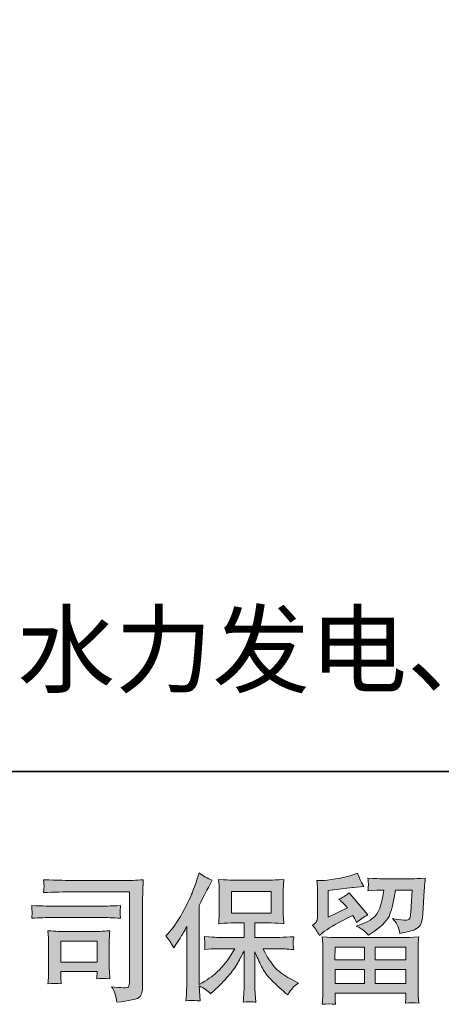
# Model space of a CAD drawing. Units: inches. Extents: x -467 to 1087, y -258 to 866.
# Drawn here: x -266 to -154, y -258 to 3 of the extents above; entities that cross this region are included whole.
import ezdxf

# ---------------------------------------------------------------- set-up
doc = ezdxf.new("R2010")
doc.units = ezdxf.units.IN
doc.header["$MEASUREMENT"] = 0
doc.layers.add('图层 1', color=7, linetype='Continuous')

msp = doc.modelspace()

# ---------------------------------------------------------------- hatches: boundary and pattern name
at = {"layer": '图层 1'}
h = msp.add_hatch(color=7, dxfattribs=at)
h.dxf.hatch_style = 2
h.paths.add_polyline_path([(-209.61, -233.63), (-199.1, -233.63), (-199.1, -227.86), (-209.61, -227.86)])
edge = h.paths.add_edge_path()
edge.add_spline(control_points=[(-226.96, -239.58), (-226.96, -239.58), (-226.42, -239.04), (-226.42, -239.04), (-225.22, -237.84), (-223.95, -236.01), (-222.6, -233.55), (-221.26, -231.09), (-220.38, -229.28), (-219.93, -228.13), (-219.49, -226.97), (-219.06, -225.78), (-218.65, -224.55), (-218.65, -224.55), (-218.14, -222.96), (-218.14, -222.96), (-217, -223.78), (-215.85, -224.4), (-214.67, -224.84), (-214.67, -224.84), (-215.61, -226.61), (-215.61, -226.61), (-215.77, -226.9), (-216.62, -228.55), (-218.14, -231.56), (-218.14, -231.56), (-218.14, -252.45), (-218.14, -252.45), (-218.14, -252.45), (-217.31, -251.98), (-217.31, -251.98), (-215.58, -251.02), (-214.07, -249.87), (-212.77, -248.54), (-211.45, -247.22), (-210.08, -245.37), (-208.65, -242.98), (-208.65, -242.98), (-213.5, -242.98), (-213.5, -242.98), (-214.36, -242.98), (-215.42, -243.05), (-216.69, -243.2), (-216.67, -242.76), (-216.64, -242.43), (-216.63, -242.15), (-216.6, -241.89), (-216.6, -241.68), (-216.61, -241.52), (-216.62, -241.37), (-216.66, -240.78), (-216.73, -239.74), (-215.1, -239.91), (-214.03, -239.99), (-213.5, -239.99), (-213.5, -239.99), (-206.23, -239.99), (-206.23, -239.99), (-206.23, -239.99), (-206.23, -236.19), (-206.23, -236.19), (-206.23, -236.19), (-209.7, -236.19), (-209.7, -236.19), (-211.01, -236.19), (-212.12, -236.25), (-213.02, -236.37), (-212.94, -235.7), (-212.89, -235.2), (-212.87, -234.85), (-212.84, -234.5), (-212.83, -234.03), (-212.83, -233.44), (-212.83, -233.44), (-212.83, -227.74), (-212.83, -227.74), (-212.83, -227.04), (-212.84, -226.56), (-212.87, -226.32), (-212.87, -226.32), (-213.02, -224.68), (-213.02, -224.68), (-211.04, -224.8), (-209.94, -224.86), (-209.7, -224.86), (-209.7, -224.86), (-199.08, -224.86), (-199.08, -224.86), (-198.85, -224.86), (-197.72, -224.8), (-195.69, -224.68), (-195.79, -225.4), (-195.84, -225.97), (-195.85, -226.38), (-195.86, -226.78), (-195.87, -227.24), (-195.87, -227.74), (-195.87, -227.74), (-195.87, -233.44), (-195.87, -233.44), (-195.87, -234.2), (-195.86, -234.66), (-195.83, -234.87), (-195.83, -234.87), (-195.69, -236.37), (-195.69, -236.37), (-196.59, -236.25), (-197.73, -236.19), (-199.12, -236.19), (-199.12, -236.19), (-203.39, -236.19), (-203.39, -236.19), (-203.39, -236.19), (-203.39, -239.99), (-203.39, -239.99), (-203.39, -239.99), (-196.78, -239.99), (-196.78, -239.99), (-195.62, -239.99), (-194.38, -239.93), (-193.05, -239.81), (-193.15, -240.32), (-193.22, -240.68), (-193.25, -240.91), (-193.28, -241.14), (-193.3, -241.32), (-193.28, -241.45), (-193.27, -241.57), (-193.2, -242.17), (-193.05, -243.23), (-195.07, -243.07), (-196.32, -242.98), (-196.78, -242.98), (-196.78, -242.98), (-201.22, -242.98), (-201.22, -242.98), (-200.43, -244.67), (-199.5, -246.19), (-198.43, -247.54), (-197.37, -248.88), (-195.5, -250.23), (-192.8, -251.58), (-192.8, -251.58), (-191.82, -252.09), (-191.82, -252.09), (-192.48, -252.52), (-192.98, -252.93), (-193.34, -253.32), (-193.7, -253.7), (-194.15, -254.33), (-194.68, -255.2), (-194.68, -255.2), (-195.19, -254.8), (-195.19, -254.8), (-195.45, -254.61), (-196.06, -254.07), (-197.01, -253.19), (-197.96, -252.31), (-198.82, -251.48), (-199.58, -250.68), (-200.34, -249.88), (-201.03, -248.87), (-201.65, -247.66), (-202.28, -246.44), (-202.86, -245.15), (-203.39, -243.78), (-203.39, -243.78), (-203.39, -252.91), (-203.39, -252.91), (-203.39, -253.62), (-203.37, -254.25), (-203.31, -254.8), (-203.31, -254.8), (-203.14, -257.11), (-203.14, -257.11), (-203.65, -257.09), (-204.05, -257.07), (-204.31, -257.04), (-204.59, -257.02), (-205.3, -257.04), (-206.45, -257.11), (-206.4, -256.17), (-206.36, -255.38), (-206.31, -254.74), (-206.26, -254.1), (-206.23, -253.5), (-206.23, -252.91), (-206.23, -252.91), (-206.23, -243.52), (-206.23, -243.52), (-206.74, -244.58), (-207.3, -245.66), (-207.93, -246.75), (-208.56, -247.85), (-209.4, -249.02), (-210.46, -250.25), (-211.52, -251.48), (-212.79, -252.78), (-214.29, -254.15), (-214.29, -254.15), (-215.11, -254.91), (-215.11, -254.91), (-215.89, -254.09), (-216.9, -253.39), (-218.15, -252.81), (-218.15, -252.81), (-217.9, -256.79), (-217.9, -256.79), (-219, -256.72), (-219.66, -256.67), (-219.86, -256.66), (-220.07, -256.64), (-220.65, -256.69), (-221.62, -256.79), (-221.54, -255.61), (-221.49, -254.63), (-221.44, -253.86), (-221.39, -253.09), (-221.36, -252.29), (-221.36, -251.48), (-221.36, -251.48), (-221.36, -237.13), (-221.36, -237.13), (-222.06, -238.38), (-222.67, -239.39), (-223.17, -240.16), (-223.17, -240.16), (-224.29, -241.86), (-224.29, -241.86), (-224.29, -241.86), (-224.87, -242.76), (-224.87, -242.76), (-225.52, -241.49), (-226.22, -240.43), (-226.96, -239.58)], knot_values=[0, 0, 0, 0, 0.352778, 0.352778, 0.352778, 0.705556, 0.705556, 0.705556, 1.058333, 1.058333, 1.058333, 1.411111, 1.411111, 1.411111, 1.763889, 1.763889, 1.763889, 2.116667, 2.116667, 2.116667, 2.469444, 2.469444, 2.469444, 2.822222, 2.822222, 2.822222, 3.175, 3.175, 3.175, 3.527778, 3.527778, 3.527778, 3.880556, 3.880556, 3.880556, 4.233333, 4.233333, 4.233333, 4.586111, 4.586111, 4.586111, 4.938889, 4.938889, 4.938889, 5.291667, 5.291667, 5.291667, 5.644444, 5.644444, 5.644444, 5.997222, 5.997222, 5.997222, 6.35, 6.35, 6.35, 6.702778, 6.702778, 6.702778, 7.055556, 7.055556, 7.055556, 7.408333, 7.408333, 7.408333, 7.761111, 7.761111, 7.761111, 8.113889, 8.113889, 8.113889, 8.466667, 8.466667, 8.466667, 8.819444, 8.819444, 8.819444, 9.172222, 9.172222, 9.172222, 9.525, 9.525, 9.525, 9.877778, 9.877778, 9.877778, 10.230556, 10.230556, 10.230556, 10.583333, 10.583333, 10.583333, 10.936111, 10.936111, 10.936111, 11.288889, 11.288889, 11.288889, 11.641667, 11.641667, 11.641667, 11.994444, 11.994444, 11.994444, 12.347222, 12.347222, 12.347222, 12.7, 12.7, 12.7, 13.052778, 13.052778, 13.052778, 13.405556, 13.405556, 13.405556, 13.758333, 13.758333, 13.758333, 14.111111, 14.111111, 14.111111, 14.463889, 14.463889, 14.463889, 14.816667, 14.816667, 14.816667, 15.169444, 15.169444, 15.169444, 15.522222, 15.522222, 15.522222, 15.875, 15.875, 15.875, 16.227778, 16.227778, 16.227778, 16.580556, 16.580556, 16.580556, 16.933333, 16.933333, 16.933333, 17.286111, 17.286111, 17.286111, 17.638889, 17.638889, 17.638889, 17.991667, 17.991667, 17.991667, 18.344444, 18.344444, 18.344444, 18.697222, 18.697222, 18.697222, 19.05, 19.05, 19.05, 19.402778, 19.402778, 19.402778, 19.755556, 19.755556, 19.755556, 20.108333, 20.108333, 20.108333, 20.461111, 20.461111, 20.461111, 20.813889, 20.813889, 20.813889, 21.166667, 21.166667, 21.166667, 21.519444, 21.519444, 21.519444, 21.872222, 21.872222, 21.872222, 22.225, 22.225, 22.225, 22.577778, 22.577778, 22.577778, 22.930556, 22.930556, 22.930556, 23.283333, 23.283333, 23.283333, 23.636111, 23.636111, 23.636111, 23.988889, 23.988889, 23.988889, 24.341667, 24.341667, 24.341667, 24.694444, 24.694444, 24.694444, 25.047222, 25.047222, 25.047222, 25.4, 25.4, 25.4, 25.752778, 25.752778, 25.752778, 26.105556, 26.105556, 26.105556, 26.458333, 26.458333, 26.458333, 26.811111, 26.811111, 26.811111, 27.163889, 27.163889, 27.163889, 27.516667, 27.516667, 27.516667, 27.516667], degree=3, periodic=0)
edge.add_line((-226.96, -239.58), (-226.96, -239.58))
h = msp.add_hatch(color=7, dxfattribs=at)
h.dxf.hatch_style = 2
h.paths.add_polyline_path([(-182.16, -242.62), (-174.39, -242.62), (-174.39, -245.95), (-182.2, -245.95)])
h.paths.add_polyline_path([(-182.15, -248.5), (-174.39, -248.5), (-174.39, -252.21), (-182.15, -252.21)])
h.paths.add_polyline_path([(-171.54, -248.5), (-163.4, -248.5), (-163.4, -252.21), (-171.54, -252.21)])
h.paths.add_polyline_path([(-171.54, -242.62), (-163.4, -242.62), (-163.4, -245.95), (-171.54, -245.95)])
edge = h.paths.add_edge_path()
edge.add_spline(control_points=[(-186.31, -239.49), (-186.31, -239.49), (-185.49, -238.8), (-185.49, -238.8), (-184.2, -237.74), (-181.97, -236.42), (-178.81, -234.83), (-178.81, -234.83), (-177.51, -234.17), (-177.51, -234.17), (-177.13, -234.78), (-176.78, -235.42), (-176.46, -236.09), (-175.67, -235.3), (-174.67, -234.61), (-173.46, -234.04), (-173.46, -234.04), (-178.42, -228.18), (-178.42, -228.18), (-179.31, -228.95), (-180.21, -229.52), (-181.13, -229.91), (-180.28, -230.68), (-179.53, -231.43), (-178.88, -232.15), (-178.88, -232.15), (-183.98, -234.61), (-183.98, -234.61), (-183.98, -234.61), (-183.98, -227.6), (-183.98, -227.6), (-183.98, -227.6), (-180.37, -227.16), (-180.37, -227.16), (-178.44, -226.95), (-177.41, -226.83), (-177.26, -226.8), (-177.26, -226.8), (-174.59, -226.55), (-174.59, -226.55), (-174.59, -226.55), (-175.2, -225.46), (-175.2, -225.46), (-175.25, -225.42), (-175.6, -224.6), (-176.25, -223.01), (-176.25, -223.01), (-177.47, -223.44), (-177.47, -223.44), (-178.78, -223.9), (-180.29, -224.27), (-182.03, -224.54), (-183.76, -224.81), (-184.91, -224.96), (-185.45, -224.96), (-185.45, -224.96), (-187, -224.96), (-187, -224.96), (-187, -224.96), (-186.86, -226.66), (-186.86, -226.66), (-186.84, -226.9), (-186.82, -227.43), (-186.82, -228.25), (-186.82, -228.25), (-186.82, -234.64), (-186.82, -234.64), (-186.82, -235.03), (-186.9, -235.38), (-187.04, -235.7), (-187.19, -236.03), (-187.55, -236.39), (-188.13, -236.78), (-187.43, -237.57), (-186.82, -238.48), (-186.31, -239.49)], knot_values=[0, 0, 0, 0, 0.352778, 0.352778, 0.352778, 0.705556, 0.705556, 0.705556, 1.058333, 1.058333, 1.058333, 1.411111, 1.411111, 1.411111, 1.763889, 1.763889, 1.763889, 2.116667, 2.116667, 2.116667, 2.469444, 2.469444, 2.469444, 2.822222, 2.822222, 2.822222, 3.175, 3.175, 3.175, 3.527778, 3.527778, 3.527778, 3.880556, 3.880556, 3.880556, 4.233333, 4.233333, 4.233333, 4.586111, 4.586111, 4.586111, 4.938889, 4.938889, 4.938889, 5.291667, 5.291667, 5.291667, 5.644444, 5.644444, 5.644444, 5.997222, 5.997222, 5.997222, 6.35, 6.35, 6.35, 6.702778, 6.702778, 6.702778, 7.055556, 7.055556, 7.055556, 7.408333, 7.408333, 7.408333, 7.761111, 7.761111, 7.761111, 8.113889, 8.113889, 8.113889, 8.466667, 8.466667, 8.466667, 8.819444, 8.819444, 8.819444, 8.819444], degree=3, periodic=0)
edge.add_line((-186.31, -239.49), (-186.31, -239.49))
edge = h.paths.add_edge_path()
edge.add_spline(control_points=[(-182.07, -257.69), (-182.07, -257.69), (-182.11, -256.68), (-182.11, -256.68), (-182.11, -256.68), (-182.15, -255.63), (-182.15, -255.63), (-182.15, -255.63), (-182.15, -254.76), (-182.15, -254.76), (-182.15, -254.76), (-163.4, -254.76), (-163.4, -254.76), (-163.4, -254.76), (-163.4, -255.56), (-163.4, -255.56), (-163.4, -255.61), (-163.42, -255.82), (-163.46, -256.22), (-163.5, -256.62), (-163.52, -257.02), (-163.52, -257.4), (-162.32, -257.26), (-161.14, -257.26), (-159.99, -257.4), (-159.99, -257.4), (-160.14, -255.38), (-160.14, -255.38), (-160.17, -255.11), (-160.18, -254.45), (-160.18, -253.39), (-160.18, -253.39), (-160.18, -243.32), (-160.18, -243.32), (-160.18, -242.6), (-160.17, -242.03), (-160.16, -241.62), (-160.15, -241.21), (-160.09, -240.63), (-159.99, -239.89), (-161.97, -240.01), (-163.16, -240.07), (-163.57, -240.07), (-163.57, -240.07), (-182.2, -240.07), (-182.2, -240.07), (-182.56, -240.07), (-183.68, -240.01), (-185.56, -239.89), (-185.56, -239.89), (-185.41, -241.66), (-185.41, -241.66), (-185.39, -241.92), (-185.38, -242.49), (-185.38, -243.36), (-185.38, -243.36), (-185.38, -253.32), (-185.38, -253.32), (-185.38, -254.19), (-185.39, -254.88), (-185.41, -255.41), (-185.44, -255.94), (-185.49, -256.7), (-185.56, -257.69), (-184.41, -257.55), (-183.25, -257.55), (-182.07, -257.69)], knot_values=[0, 0, 0, 0, 0.352778, 0.352778, 0.352778, 0.705556, 0.705556, 0.705556, 1.058333, 1.058333, 1.058333, 1.411111, 1.411111, 1.411111, 1.763889, 1.763889, 1.763889, 2.116667, 2.116667, 2.116667, 2.469444, 2.469444, 2.469444, 2.822222, 2.822222, 2.822222, 3.175, 3.175, 3.175, 3.527778, 3.527778, 3.527778, 3.880556, 3.880556, 3.880556, 4.233333, 4.233333, 4.233333, 4.586111, 4.586111, 4.586111, 4.938889, 4.938889, 4.938889, 5.291667, 5.291667, 5.291667, 5.644444, 5.644444, 5.644444, 5.997222, 5.997222, 5.997222, 6.35, 6.35, 6.35, 6.702778, 6.702778, 6.702778, 7.055556, 7.055556, 7.055556, 7.408333, 7.408333, 7.408333, 7.761111, 7.761111, 7.761111, 7.761111], degree=3, periodic=0)
edge.add_line((-182.07, -257.69), (-182.07, -257.69))
edge = h.paths.add_edge_path()
edge.add_spline(control_points=[(-174.47, -238.27), (-174.12, -238.57), (-173.74, -238.95), (-173.33, -239.38), (-173.33, -239.38), (-171.77, -238.33), (-171.77, -238.33), (-169.56, -236.84), (-168.18, -235.36), (-167.66, -233.9), (-167.13, -232.44), (-166.62, -230.31), (-166.14, -227.49), (-166.14, -227.49), (-161.76, -227.49), (-161.76, -227.49), (-161.76, -227.49), (-162.13, -233.31), (-162.13, -233.31), (-162.17, -234.05), (-162.27, -234.6), (-162.42, -234.95), (-162.56, -235.3), (-163.05, -235.45), (-163.9, -235.4), (-164.98, -235.38), (-165.99, -235.25), (-166.93, -235.01), (-166.21, -235.87), (-165.75, -236.55), (-165.55, -237.04), (-165.34, -237.54), (-165.17, -238.17), (-165.06, -238.95), (-163.08, -238.58), (-161.74, -238.25), (-161.06, -237.93), (-160.37, -237.62), (-159.88, -237.21), (-159.58, -236.72), (-159.28, -236.22), (-159.08, -235.25), (-158.98, -233.78), (-158.98, -233.78), (-158.58, -227.71), (-158.58, -227.71), (-158.58, -227.56), (-158.56, -227.21), (-158.51, -226.65), (-158.46, -226.09), (-158.4, -225.31), (-158.3, -224.32), (-160.15, -224.44), (-161.21, -224.5), (-161.48, -224.5), (-161.48, -224.5), (-169.94, -224.5), (-169.94, -224.5), (-170.27, -224.5), (-171.45, -224.44), (-173.48, -224.32), (-173.38, -225.19), (-173.33, -225.72), (-173.35, -225.92), (-173.36, -226.12), (-173.37, -226.34), (-173.39, -226.58), (-173.4, -226.84), (-173.43, -227.2), (-173.48, -227.67), (-171.52, -227.55), (-170.34, -227.49), (-169.94, -227.49), (-169.94, -227.49), (-169.28, -227.49), (-169.28, -227.49), (-169.52, -229.05), (-169.74, -230.24), (-169.94, -231.03), (-170.13, -231.83), (-170.49, -232.72), (-171.03, -233.7), (-171.58, -234.69), (-172.86, -235.58), (-174.88, -236.38), (-174.88, -236.38), (-176.55, -237.03), (-176.55, -237.03), (-175.51, -237.56), (-174.82, -237.97), (-174.47, -238.27)], knot_values=[0, 0, 0, 0, 0.352778, 0.352778, 0.352778, 0.705556, 0.705556, 0.705556, 1.058333, 1.058333, 1.058333, 1.411111, 1.411111, 1.411111, 1.763889, 1.763889, 1.763889, 2.116667, 2.116667, 2.116667, 2.469444, 2.469444, 2.469444, 2.822222, 2.822222, 2.822222, 3.175, 3.175, 3.175, 3.527778, 3.527778, 3.527778, 3.880556, 3.880556, 3.880556, 4.233333, 4.233333, 4.233333, 4.586111, 4.586111, 4.586111, 4.938889, 4.938889, 4.938889, 5.291667, 5.291667, 5.291667, 5.644444, 5.644444, 5.644444, 5.997222, 5.997222, 5.997222, 6.35, 6.35, 6.35, 6.702778, 6.702778, 6.702778, 7.055556, 7.055556, 7.055556, 7.408333, 7.408333, 7.408333, 7.761111, 7.761111, 7.761111, 8.113889, 8.113889, 8.113889, 8.466667, 8.466667, 8.466667, 8.819444, 8.819444, 8.819444, 9.172222, 9.172222, 9.172222, 9.525, 9.525, 9.525, 9.877778, 9.877778, 9.877778, 10.230556, 10.230556, 10.230556, 10.583333, 10.583333, 10.583333, 10.583333], degree=3, periodic=0)
edge.add_line((-174.47, -238.27), (-174.47, -238.27))
h = msp.add_hatch(color=7, dxfattribs=at)
h.dxf.hatch_style = 2
h.paths.add_polyline_path([(-254.73, -241.01), (-245.14, -241.01), (-245.14, -246.51), (-254.73, -246.51)])
edge = h.paths.add_edge_path()
edge.add_spline(control_points=[(-251.21, -227.95), (-251.21, -227.95), (-236.57, -227.95), (-236.57, -227.95), (-236.57, -227.95), (-236.57, -251.44), (-236.57, -251.44), (-236.57, -251.44), (-236.6, -252.05), (-236.6, -252.05), (-236.63, -252.46), (-236.69, -252.79), (-236.8, -253.03), (-236.91, -253.27), (-237.34, -253.37), (-238.09, -253.32), (-239.05, -253.29), (-240.12, -253.2), (-241.31, -253.03), (-240.87, -253.7), (-240.56, -254.35), (-240.38, -254.98), (-240.2, -255.61), (-240.05, -256.33), (-239.93, -257.15), (-236.56, -256.74), (-234.65, -256.35), (-234.21, -255.99), (-233.77, -255.63), (-233.51, -255.34), (-233.44, -255.14), (-233.36, -254.93), (-233.31, -254.63), (-233.24, -254.23), (-233.18, -253.84), (-233.14, -253.58), (-233.14, -253.46), (-233.14, -253.46), (-233.14, -232.72), (-233.14, -232.72), (-233.14, -231.66), (-233.13, -230.52), (-233.09, -229.31), (-233.06, -228.09), (-233, -226.58), (-232.93, -224.78), (-234.82, -224.9), (-236.59, -224.96), (-238.26, -224.96), (-238.26, -224.96), (-251.17, -224.96), (-251.17, -224.96), (-252.84, -224.96), (-255.54, -224.89), (-259.3, -224.74), (-259.21, -225.67), (-259.16, -226.25), (-259.16, -226.46), (-259.18, -226.65), (-259.23, -227.21), (-259.3, -228.16), (-256.6, -228.02), (-253.91, -227.95), (-251.21, -227.95)], knot_values=[0, 0, 0, 0, 0.352778, 0.352778, 0.352778, 0.705556, 0.705556, 0.705556, 1.058333, 1.058333, 1.058333, 1.411111, 1.411111, 1.411111, 1.763889, 1.763889, 1.763889, 2.116667, 2.116667, 2.116667, 2.469444, 2.469444, 2.469444, 2.822222, 2.822222, 2.822222, 3.175, 3.175, 3.175, 3.527778, 3.527778, 3.527778, 3.880556, 3.880556, 3.880556, 4.233333, 4.233333, 4.233333, 4.586111, 4.586111, 4.586111, 4.938889, 4.938889, 4.938889, 5.291667, 5.291667, 5.291667, 5.644444, 5.644444, 5.644444, 5.997222, 5.997222, 5.997222, 6.35, 6.35, 6.35, 6.702778, 6.702778, 6.702778, 7.055556, 7.055556, 7.055556, 7.408333, 7.408333, 7.408333, 7.408333], degree=3, periodic=0)
edge.add_line((-251.21, -227.95), (-251.21, -227.95))
edge = h.paths.add_edge_path()
edge.add_spline(control_points=[(-256.76, -234.74), (-256.76, -234.74), (-244.33, -234.74), (-244.33, -234.74), (-242.64, -234.74), (-240.83, -234.8), (-238.91, -234.92), (-238.91, -234.92), (-239.01, -233.89), (-239.01, -233.89), (-239.03, -233.89), (-239.03, -233.68), (-239.01, -233.25), (-239.01, -233.25), (-239.01, -232.67), (-239.01, -232.67), (-239.01, -232.44), (-238.98, -232.08), (-238.91, -231.57), (-241.82, -231.69), (-243.61, -231.75), (-244.25, -231.75), (-244.25, -231.75), (-256.73, -231.75), (-256.73, -231.75), (-257.42, -231.75), (-259.32, -231.69), (-262.43, -231.57), (-262.39, -232.49), (-262.35, -233.05), (-262.33, -233.28), (-262.33, -233.49), (-262.33, -233.69), (-262.35, -233.89), (-262.36, -234.1), (-262.39, -234.44), (-262.43, -234.92), (-260.43, -234.8), (-258.54, -234.74), (-256.76, -234.74)], knot_values=[0, 0, 0, 0, 0.352778, 0.352778, 0.352778, 0.705556, 0.705556, 0.705556, 1.058333, 1.058333, 1.058333, 1.411111, 1.411111, 1.411111, 1.763889, 1.763889, 1.763889, 2.116667, 2.116667, 2.116667, 2.469444, 2.469444, 2.469444, 2.822222, 2.822222, 2.822222, 3.175, 3.175, 3.175, 3.527778, 3.527778, 3.527778, 3.880556, 3.880556, 3.880556, 4.233333, 4.233333, 4.233333, 4.586111, 4.586111, 4.586111, 4.586111], degree=3, periodic=0)
edge.add_line((-256.76, -234.74), (-256.76, -234.74))
edge = h.paths.add_edge_path()
edge.add_spline(control_points=[(-254.63, -252.27), (-254.7, -251.4), (-254.73, -250.76), (-254.73, -250.35), (-254.73, -250.35), (-254.73, -249.05), (-254.73, -249.05), (-254.73, -249.05), (-245.15, -249.05), (-245.15, -249.05), (-245.15, -249.05), (-245.15, -249.52), (-245.15, -249.52), (-245.15, -249.57), (-245.17, -249.74), (-245.2, -250.04), (-245.23, -250.34), (-245.25, -250.64), (-245.25, -250.93), (-244.14, -250.79), (-242.97, -250.79), (-241.78, -250.93), (-241.78, -250.93), (-241.88, -249.05), (-241.88, -249.05), (-241.91, -248.69), (-241.92, -248.11), (-241.92, -247.31), (-241.92, -247.31), (-241.92, -241.76), (-241.92, -241.76), (-241.92, -241.15), (-241.91, -240.61), (-241.9, -240.15), (-241.88, -239.68), (-241.84, -239.05), (-241.78, -238.26), (-243.9, -238.39), (-245.2, -238.45), (-245.69, -238.45), (-245.69, -238.45), (-254.26, -238.45), (-254.26, -238.45), (-254.68, -238.45), (-255.96, -238.39), (-258.15, -238.26), (-258.15, -238.26), (-258, -240.13), (-258, -240.13), (-257.98, -240.42), (-257.97, -240.99), (-257.97, -241.87), (-257.97, -241.87), (-257.97, -248.51), (-257.97, -248.51), (-257.97, -249.31), (-257.98, -249.93), (-258, -250.39), (-258.02, -250.85), (-258.07, -251.48), (-258.15, -252.27), (-257.01, -252.13), (-255.84, -252.13), (-254.63, -252.27)], knot_values=[0, 0, 0, 0, 0.352778, 0.352778, 0.352778, 0.705556, 0.705556, 0.705556, 1.058333, 1.058333, 1.058333, 1.411111, 1.411111, 1.411111, 1.763889, 1.763889, 1.763889, 2.116667, 2.116667, 2.116667, 2.469444, 2.469444, 2.469444, 2.822222, 2.822222, 2.822222, 3.175, 3.175, 3.175, 3.527778, 3.527778, 3.527778, 3.880556, 3.880556, 3.880556, 4.233333, 4.233333, 4.233333, 4.586111, 4.586111, 4.586111, 4.938889, 4.938889, 4.938889, 5.291667, 5.291667, 5.291667, 5.644444, 5.644444, 5.644444, 5.997222, 5.997222, 5.997222, 6.35, 6.35, 6.35, 6.702778, 6.702778, 6.702778, 7.055556, 7.055556, 7.055556, 7.408333, 7.408333, 7.408333, 7.408333], degree=3, periodic=0)
edge.add_line((-254.63, -252.27), (-254.63, -252.27))

# ---------------------------------------------------------------- linework, layer by layer
at = {"layer": '图层 1', "color": 7, "lineweight": 35}
msp.add_lwpolyline([(1071.51, -196.13), (-467.18, -196.13), (-467.18, 800.52), (1071.51, 800.52), (1071.51, -196.13)], dxfattribs=at)
at = {"layer": '图层 1', "color": 7, "lineweight": 0}
for points in [[(-209.61, -233.63), (-199.1, -233.63), (-199.1, -227.86), (-209.61, -227.86), (-209.61, -233.63)], [(-254.73, -241.01), (-245.14, -241.01), (-245.14, -246.51), (-254.73, -246.51), (-254.73, -241.01)], [(-182.16, -242.62), (-174.39, -242.62), (-174.39, -245.95), (-182.2, -245.95), (-182.16, -242.62)], [(-171.54, -242.62), (-163.4, -242.62), (-163.4, -245.95), (-171.54, -245.95), (-171.54, -242.62)], [(-182.15, -248.5), (-174.39, -248.5), (-174.39, -252.21), (-182.15, -252.21), (-182.15, -248.5)], [(-171.54, -248.5), (-163.4, -248.5), (-163.4, -252.21), (-171.54, -252.21), (-171.54, -248.5)]]:
    msp.add_lwpolyline(points, dxfattribs=at)
for points, knots in [([(-226.96, -239.58), (-226.96, -239.58), (-226.42, -239.04), (-226.42, -239.04), (-225.22, -237.84), (-223.95, -236.01), (-222.6, -233.55), (-221.26, -231.09), (-220.38, -229.28), (-219.93, -228.13), (-219.49, -226.97), (-219.06, -225.78), (-218.65, -224.55), (-218.65, -224.55), (-218.14, -222.96), (-218.14, -222.96), (-217, -223.78), (-215.85, -224.4), (-214.67, -224.84), (-214.67, -224.84), (-215.61, -226.61), (-215.61, -226.61), (-215.77, -226.9), (-216.62, -228.55), (-218.14, -231.56), (-218.14, -231.56), (-218.14, -252.45), (-218.14, -252.45), (-218.14, -252.45), (-217.31, -251.98), (-217.31, -251.98), (-215.58, -251.02), (-214.07, -249.87), (-212.77, -248.54), (-211.45, -247.22), (-210.08, -245.37), (-208.65, -242.98), (-208.65, -242.98), (-213.5, -242.98), (-213.5, -242.98), (-214.36, -242.98), (-215.42, -243.05), (-216.69, -243.2), (-216.67, -242.76), (-216.64, -242.43), (-216.63, -242.15), (-216.6, -241.89), (-216.6, -241.68), (-216.61, -241.52), (-216.62, -241.37), (-216.66, -240.78), (-216.73, -239.74), (-215.1, -239.91), (-214.03, -239.99), (-213.5, -239.99), (-213.5, -239.99), (-206.23, -239.99), (-206.23, -239.99), (-206.23, -239.99), (-206.23, -236.19), (-206.23, -236.19), (-206.23, -236.19), (-209.7, -236.19), (-209.7, -236.19), (-211.01, -236.19), (-212.12, -236.25), (-213.02, -236.37), (-212.94, -235.7), (-212.89, -235.2), (-212.87, -234.85), (-212.84, -234.5), (-212.83, -234.03), (-212.83, -233.44), (-212.83, -233.44), (-212.83, -227.74), (-212.83, -227.74), (-212.83, -227.04), (-212.84, -226.56), (-212.87, -226.32), (-212.87, -226.32), (-213.02, -224.68), (-213.02, -224.68), (-211.04, -224.8), (-209.94, -224.86), (-209.7, -224.86), (-209.7, -224.86), (-199.08, -224.86), (-199.08, -224.86), (-198.85, -224.86), (-197.72, -224.8), (-195.69, -224.68), (-195.79, -225.4), (-195.84, -225.97), (-195.85, -226.38), (-195.86, -226.78), (-195.87, -227.24), (-195.87, -227.74), (-195.87, -227.74), (-195.87, -233.44), (-195.87, -233.44), (-195.87, -234.2), (-195.86, -234.66), (-195.83, -234.87), (-195.83, -234.87), (-195.69, -236.37), (-195.69, -236.37), (-196.59, -236.25), (-197.73, -236.19), (-199.12, -236.19), (-199.12, -236.19), (-203.39, -236.19), (-203.39, -236.19), (-203.39, -236.19), (-203.39, -239.99), (-203.39, -239.99), (-203.39, -239.99), (-196.78, -239.99), (-196.78, -239.99), (-195.62, -239.99), (-194.38, -239.93), (-193.05, -239.81), (-193.15, -240.32), (-193.22, -240.68), (-193.25, -240.91), (-193.28, -241.14), (-193.3, -241.32), (-193.28, -241.45), (-193.27, -241.57), (-193.2, -242.17), (-193.05, -243.23), (-195.07, -243.07), (-196.32, -242.98), (-196.78, -242.98), (-196.78, -242.98), (-201.22, -242.98), (-201.22, -242.98), (-200.43, -244.67), (-199.5, -246.19), (-198.43, -247.54), (-197.37, -248.88), (-195.5, -250.23), (-192.8, -251.58), (-192.8, -251.58), (-191.82, -252.09), (-191.82, -252.09), (-192.48, -252.52), (-192.98, -252.93), (-193.34, -253.32), (-193.7, -253.7), (-194.15, -254.33), (-194.68, -255.2), (-194.68, -255.2), (-195.19, -254.8), (-195.19, -254.8), (-195.45, -254.61), (-196.06, -254.07), (-197.01, -253.19), (-197.96, -252.31), (-198.82, -251.48), (-199.58, -250.68), (-200.34, -249.88), (-201.03, -248.87), (-201.65, -247.66), (-202.28, -246.44), (-202.86, -245.15), (-203.39, -243.78), (-203.39, -243.78), (-203.39, -252.91), (-203.39, -252.91), (-203.39, -253.62), (-203.37, -254.25), (-203.31, -254.8), (-203.31, -254.8), (-203.14, -257.11), (-203.14, -257.11), (-203.65, -257.09), (-204.05, -257.07), (-204.31, -257.04), (-204.59, -257.02), (-205.3, -257.04), (-206.45, -257.11), (-206.4, -256.17), (-206.36, -255.38), (-206.31, -254.74), (-206.26, -254.1), (-206.23, -253.5), (-206.23, -252.91), (-206.23, -252.91), (-206.23, -243.52), (-206.23, -243.52), (-206.74, -244.58), (-207.3, -245.66), (-207.93, -246.75), (-208.56, -247.85), (-209.4, -249.02), (-210.46, -250.25), (-211.52, -251.48), (-212.79, -252.78), (-214.29, -254.15), (-214.29, -254.15), (-215.11, -254.91), (-215.11, -254.91), (-215.89, -254.09), (-216.9, -253.39), (-218.15, -252.81), (-218.15, -252.81), (-217.9, -256.79), (-217.9, -256.79), (-219, -256.72), (-219.66, -256.67), (-219.86, -256.66), (-220.07, -256.64), (-220.65, -256.69), (-221.62, -256.79), (-221.54, -255.61), (-221.49, -254.63), (-221.44, -253.86), (-221.39, -253.09), (-221.36, -252.29), (-221.36, -251.48), (-221.36, -251.48), (-221.36, -237.13), (-221.36, -237.13), (-222.06, -238.38), (-222.67, -239.39), (-223.17, -240.16), (-223.17, -240.16), (-224.29, -241.86), (-224.29, -241.86), (-224.29, -241.86), (-224.87, -242.76), (-224.87, -242.76), (-225.52, -241.49), (-226.22, -240.43), (-226.96, -239.58)], [0, 0, 0, 0, 1, 1, 1, 2, 2, 2, 3, 3, 3, 4, 4, 4, 5, 5, 5, 6, 6, 6, 7, 7, 7, 8, 8, 8, 9, 9, 9, 10, 10, 10, 11, 11, 11, 12, 12, 12, 13, 13, 13, 14, 14, 14, 15, 15, 15, 16, 16, 16, 17, 17, 17, 18, 18, 18, 19, 19, 19, 20, 20, 20, 21, 21, 21, 22, 22, 22, 23, 23, 23, 24, 24, 24, 25, 25, 25, 26, 26, 26, 27, 27, 27, 28, 28, 28, 29, 29, 29, 30, 30, 30, 31, 31, 31, 32, 32, 32, 33, 33, 33, 34, 34, 34, 35, 35, 35, 36, 36, 36, 37, 37, 37, 38, 38, 38, 39, 39, 39, 40, 40, 40, 41, 41, 41, 42, 42, 42, 43, 43, 43, 44, 44, 44, 45, 45, 45, 46, 46, 46, 47, 47, 47, 48, 48, 48, 49, 49, 49, 50, 50, 50, 51, 51, 51, 52, 52, 52, 53, 53, 53, 54, 54, 54, 55, 55, 55, 56, 56, 56, 57, 57, 57, 58, 58, 58, 59, 59, 59, 60, 60, 60, 61, 61, 61, 62, 62, 62, 63, 63, 63, 64, 64, 64, 65, 65, 65, 66, 66, 66, 67, 67, 67, 68, 68, 68, 69, 69, 69, 70, 70, 70, 71, 71, 71, 72, 72, 72, 73, 73, 73, 74, 74, 74, 75, 75, 75, 76, 76, 76, 77, 77, 77, 78, 78, 78, 78]), ([(-186.31, -239.49), (-186.31, -239.49), (-185.49, -238.8), (-185.49, -238.8), (-184.2, -237.74), (-181.97, -236.42), (-178.81, -234.83), (-178.81, -234.83), (-177.51, -234.17), (-177.51, -234.17), (-177.13, -234.78), (-176.78, -235.42), (-176.46, -236.09), (-175.67, -235.3), (-174.67, -234.61), (-173.46, -234.04), (-173.46, -234.04), (-178.42, -228.18), (-178.42, -228.18), (-179.31, -228.95), (-180.21, -229.52), (-181.13, -229.91), (-180.28, -230.68), (-179.53, -231.43), (-178.88, -232.15), (-178.88, -232.15), (-183.98, -234.61), (-183.98, -234.61), (-183.98, -234.61), (-183.98, -227.6), (-183.98, -227.6), (-183.98, -227.6), (-180.37, -227.16), (-180.37, -227.16), (-178.44, -226.95), (-177.41, -226.83), (-177.26, -226.8), (-177.26, -226.8), (-174.59, -226.55), (-174.59, -226.55), (-174.59, -226.55), (-175.2, -225.46), (-175.2, -225.46), (-175.25, -225.42), (-175.6, -224.6), (-176.25, -223.01), (-176.25, -223.01), (-177.47, -223.44), (-177.47, -223.44), (-178.78, -223.9), (-180.29, -224.27), (-182.03, -224.54), (-183.76, -224.81), (-184.91, -224.96), (-185.45, -224.96), (-185.45, -224.96), (-187, -224.96), (-187, -224.96), (-187, -224.96), (-186.86, -226.66), (-186.86, -226.66), (-186.84, -226.9), (-186.82, -227.43), (-186.82, -228.25), (-186.82, -228.25), (-186.82, -234.64), (-186.82, -234.64), (-186.82, -235.03), (-186.9, -235.38), (-187.04, -235.7), (-187.19, -236.03), (-187.55, -236.39), (-188.13, -236.78), (-187.43, -237.57), (-186.82, -238.48), (-186.31, -239.49)], [0, 0, 0, 0, 1, 1, 1, 2, 2, 2, 3, 3, 3, 4, 4, 4, 5, 5, 5, 6, 6, 6, 7, 7, 7, 8, 8, 8, 9, 9, 9, 10, 10, 10, 11, 11, 11, 12, 12, 12, 13, 13, 13, 14, 14, 14, 15, 15, 15, 16, 16, 16, 17, 17, 17, 18, 18, 18, 19, 19, 19, 20, 20, 20, 21, 21, 21, 22, 22, 22, 23, 23, 23, 24, 24, 24, 25, 25, 25, 25]), ([(-251.21, -227.95), (-251.21, -227.95), (-236.57, -227.95), (-236.57, -227.95), (-236.57, -227.95), (-236.57, -251.44), (-236.57, -251.44), (-236.57, -251.44), (-236.6, -252.05), (-236.6, -252.05), (-236.63, -252.46), (-236.69, -252.79), (-236.8, -253.03), (-236.91, -253.27), (-237.34, -253.37), (-238.09, -253.32), (-239.05, -253.29), (-240.12, -253.2), (-241.31, -253.03), (-240.87, -253.7), (-240.56, -254.35), (-240.38, -254.98), (-240.2, -255.61), (-240.05, -256.33), (-239.93, -257.15), (-236.56, -256.74), (-234.65, -256.35), (-234.21, -255.99), (-233.77, -255.63), (-233.51, -255.34), (-233.44, -255.14), (-233.36, -254.93), (-233.31, -254.63), (-233.24, -254.23), (-233.18, -253.84), (-233.14, -253.58), (-233.14, -253.46), (-233.14, -253.46), (-233.14, -232.72), (-233.14, -232.72), (-233.14, -231.66), (-233.13, -230.52), (-233.09, -229.31), (-233.06, -228.09), (-233, -226.58), (-232.93, -224.78), (-234.82, -224.9), (-236.59, -224.96), (-238.26, -224.96), (-238.26, -224.96), (-251.17, -224.96), (-251.17, -224.96), (-252.84, -224.96), (-255.54, -224.89), (-259.3, -224.74), (-259.21, -225.67), (-259.16, -226.25), (-259.16, -226.46), (-259.18, -226.65), (-259.23, -227.21), (-259.3, -228.16), (-256.6, -228.02), (-253.91, -227.95), (-251.21, -227.95)], [0, 0, 0, 0, 1, 1, 1, 2, 2, 2, 3, 3, 3, 4, 4, 4, 5, 5, 5, 6, 6, 6, 7, 7, 7, 8, 8, 8, 9, 9, 9, 10, 10, 10, 11, 11, 11, 12, 12, 12, 13, 13, 13, 14, 14, 14, 15, 15, 15, 16, 16, 16, 17, 17, 17, 18, 18, 18, 19, 19, 19, 20, 20, 20, 21, 21, 21, 21]), ([(-174.47, -238.27), (-174.12, -238.57), (-173.74, -238.95), (-173.33, -239.38), (-173.33, -239.38), (-171.77, -238.33), (-171.77, -238.33), (-169.56, -236.84), (-168.18, -235.36), (-167.66, -233.9), (-167.13, -232.44), (-166.62, -230.31), (-166.14, -227.49), (-166.14, -227.49), (-161.76, -227.49), (-161.76, -227.49), (-161.76, -227.49), (-162.13, -233.31), (-162.13, -233.31), (-162.17, -234.05), (-162.27, -234.6), (-162.42, -234.95), (-162.56, -235.3), (-163.05, -235.45), (-163.9, -235.4), (-164.98, -235.38), (-165.99, -235.25), (-166.93, -235.01), (-166.21, -235.87), (-165.75, -236.55), (-165.55, -237.04), (-165.34, -237.54), (-165.17, -238.17), (-165.06, -238.95), (-163.08, -238.58), (-161.74, -238.25), (-161.06, -237.93), (-160.37, -237.62), (-159.88, -237.21), (-159.58, -236.72), (-159.28, -236.22), (-159.08, -235.25), (-158.98, -233.78), (-158.98, -233.78), (-158.58, -227.71), (-158.58, -227.71), (-158.58, -227.56), (-158.56, -227.21), (-158.51, -226.65), (-158.46, -226.09), (-158.4, -225.31), (-158.3, -224.32), (-160.15, -224.44), (-161.21, -224.5), (-161.48, -224.5), (-161.48, -224.5), (-169.94, -224.5), (-169.94, -224.5), (-170.27, -224.5), (-171.45, -224.44), (-173.48, -224.32), (-173.38, -225.19), (-173.33, -225.72), (-173.35, -225.92), (-173.36, -226.12), (-173.37, -226.34), (-173.39, -226.58), (-173.4, -226.84), (-173.43, -227.2), (-173.48, -227.67), (-171.52, -227.55), (-170.34, -227.49), (-169.94, -227.49), (-169.94, -227.49), (-169.28, -227.49), (-169.28, -227.49), (-169.52, -229.05), (-169.74, -230.24), (-169.94, -231.03), (-170.13, -231.83), (-170.49, -232.72), (-171.03, -233.7), (-171.58, -234.69), (-172.86, -235.58), (-174.88, -236.38), (-174.88, -236.38), (-176.55, -237.03), (-176.55, -237.03), (-175.51, -237.56), (-174.82, -237.97), (-174.47, -238.27)], [0, 0, 0, 0, 1, 1, 1, 2, 2, 2, 3, 3, 3, 4, 4, 4, 5, 5, 5, 6, 6, 6, 7, 7, 7, 8, 8, 8, 9, 9, 9, 10, 10, 10, 11, 11, 11, 12, 12, 12, 13, 13, 13, 14, 14, 14, 15, 15, 15, 16, 16, 16, 17, 17, 17, 18, 18, 18, 19, 19, 19, 20, 20, 20, 21, 21, 21, 22, 22, 22, 23, 23, 23, 24, 24, 24, 25, 25, 25, 26, 26, 26, 27, 27, 27, 28, 28, 28, 29, 29, 29, 30, 30, 30, 30]), ([(-256.76, -234.74), (-256.76, -234.74), (-244.33, -234.74), (-244.33, -234.74), (-242.64, -234.74), (-240.83, -234.8), (-238.91, -234.92), (-238.91, -234.92), (-239.01, -233.89), (-239.01, -233.89), (-239.03, -233.89), (-239.03, -233.68), (-239.01, -233.25), (-239.01, -233.25), (-239.01, -232.67), (-239.01, -232.67), (-239.01, -232.44), (-238.98, -232.08), (-238.91, -231.57), (-241.82, -231.69), (-243.61, -231.75), (-244.25, -231.75), (-244.25, -231.75), (-256.73, -231.75), (-256.73, -231.75), (-257.42, -231.75), (-259.32, -231.69), (-262.43, -231.57), (-262.39, -232.49), (-262.35, -233.05), (-262.33, -233.28), (-262.33, -233.49), (-262.33, -233.69), (-262.35, -233.89), (-262.36, -234.1), (-262.39, -234.44), (-262.43, -234.92), (-260.43, -234.8), (-258.54, -234.74), (-256.76, -234.74)], [0, 0, 0, 0, 1, 1, 1, 2, 2, 2, 3, 3, 3, 4, 4, 4, 5, 5, 5, 6, 6, 6, 7, 7, 7, 8, 8, 8, 9, 9, 9, 10, 10, 10, 11, 11, 11, 12, 12, 12, 13, 13, 13, 13]), ([(-254.63, -252.27), (-254.7, -251.4), (-254.73, -250.76), (-254.73, -250.35), (-254.73, -250.35), (-254.73, -249.05), (-254.73, -249.05), (-254.73, -249.05), (-245.15, -249.05), (-245.15, -249.05), (-245.15, -249.05), (-245.15, -249.52), (-245.15, -249.52), (-245.15, -249.57), (-245.17, -249.74), (-245.2, -250.04), (-245.23, -250.34), (-245.25, -250.64), (-245.25, -250.93), (-244.14, -250.79), (-242.97, -250.79), (-241.78, -250.93), (-241.78, -250.93), (-241.88, -249.05), (-241.88, -249.05), (-241.91, -248.69), (-241.92, -248.11), (-241.92, -247.31), (-241.92, -247.31), (-241.92, -241.76), (-241.92, -241.76), (-241.92, -241.15), (-241.91, -240.61), (-241.9, -240.15), (-241.88, -239.68), (-241.84, -239.05), (-241.78, -238.26), (-243.9, -238.39), (-245.2, -238.45), (-245.69, -238.45), (-245.69, -238.45), (-254.26, -238.45), (-254.26, -238.45), (-254.68, -238.45), (-255.96, -238.39), (-258.15, -238.26), (-258.15, -238.26), (-258, -240.13), (-258, -240.13), (-257.98, -240.42), (-257.97, -240.99), (-257.97, -241.87), (-257.97, -241.87), (-257.97, -248.51), (-257.97, -248.51), (-257.97, -249.31), (-257.98, -249.93), (-258, -250.39), (-258.02, -250.85), (-258.07, -251.48), (-258.15, -252.27), (-257.01, -252.13), (-255.84, -252.13), (-254.63, -252.27)], [0, 0, 0, 0, 1, 1, 1, 2, 2, 2, 3, 3, 3, 4, 4, 4, 5, 5, 5, 6, 6, 6, 7, 7, 7, 8, 8, 8, 9, 9, 9, 10, 10, 10, 11, 11, 11, 12, 12, 12, 13, 13, 13, 14, 14, 14, 15, 15, 15, 16, 16, 16, 17, 17, 17, 18, 18, 18, 19, 19, 19, 20, 20, 20, 21, 21, 21, 21]), ([(-182.07, -257.69), (-182.07, -257.69), (-182.11, -256.68), (-182.11, -256.68), (-182.11, -256.68), (-182.15, -255.63), (-182.15, -255.63), (-182.15, -255.63), (-182.15, -254.76), (-182.15, -254.76), (-182.15, -254.76), (-163.4, -254.76), (-163.4, -254.76), (-163.4, -254.76), (-163.4, -255.56), (-163.4, -255.56), (-163.4, -255.61), (-163.42, -255.82), (-163.46, -256.22), (-163.5, -256.62), (-163.52, -257.02), (-163.52, -257.4), (-162.32, -257.26), (-161.14, -257.26), (-159.99, -257.4), (-159.99, -257.4), (-160.14, -255.38), (-160.14, -255.38), (-160.17, -255.11), (-160.18, -254.45), (-160.18, -253.39), (-160.18, -253.39), (-160.18, -243.32), (-160.18, -243.32), (-160.18, -242.6), (-160.17, -242.03), (-160.16, -241.62), (-160.15, -241.21), (-160.09, -240.63), (-159.99, -239.89), (-161.97, -240.01), (-163.16, -240.07), (-163.57, -240.07), (-163.57, -240.07), (-182.2, -240.07), (-182.2, -240.07), (-182.56, -240.07), (-183.68, -240.01), (-185.56, -239.89), (-185.56, -239.89), (-185.41, -241.66), (-185.41, -241.66), (-185.39, -241.92), (-185.38, -242.49), (-185.38, -243.36), (-185.38, -243.36), (-185.38, -253.32), (-185.38, -253.32), (-185.38, -254.19), (-185.39, -254.88), (-185.41, -255.41), (-185.44, -255.94), (-185.49, -256.7), (-185.56, -257.69), (-184.41, -257.55), (-183.25, -257.55), (-182.07, -257.69)], [0, 0, 0, 0, 1, 1, 1, 2, 2, 2, 3, 3, 3, 4, 4, 4, 5, 5, 5, 6, 6, 6, 7, 7, 7, 8, 8, 8, 9, 9, 9, 10, 10, 10, 11, 11, 11, 12, 12, 12, 13, 13, 13, 14, 14, 14, 15, 15, 15, 16, 16, 16, 17, 17, 17, 18, 18, 18, 19, 19, 19, 20, 20, 20, 21, 21, 21, 22, 22, 22, 22])]:
    msp.add_open_spline(points, degree=3, knots=knots, dxfattribs=at)

# ---------------------------------------------------------------- texts
at = {"layer": '图层 1', "color": 7, "insert": (-266.12, -173.33), "char_height": 18.8751, "attachment_point": 7}
msp.add_mtext('\\fSimHei|b0|i0|c0|p34;\\W1;水力发电、', dxfattribs=at)

doc.saveas('drawing.dxf')
